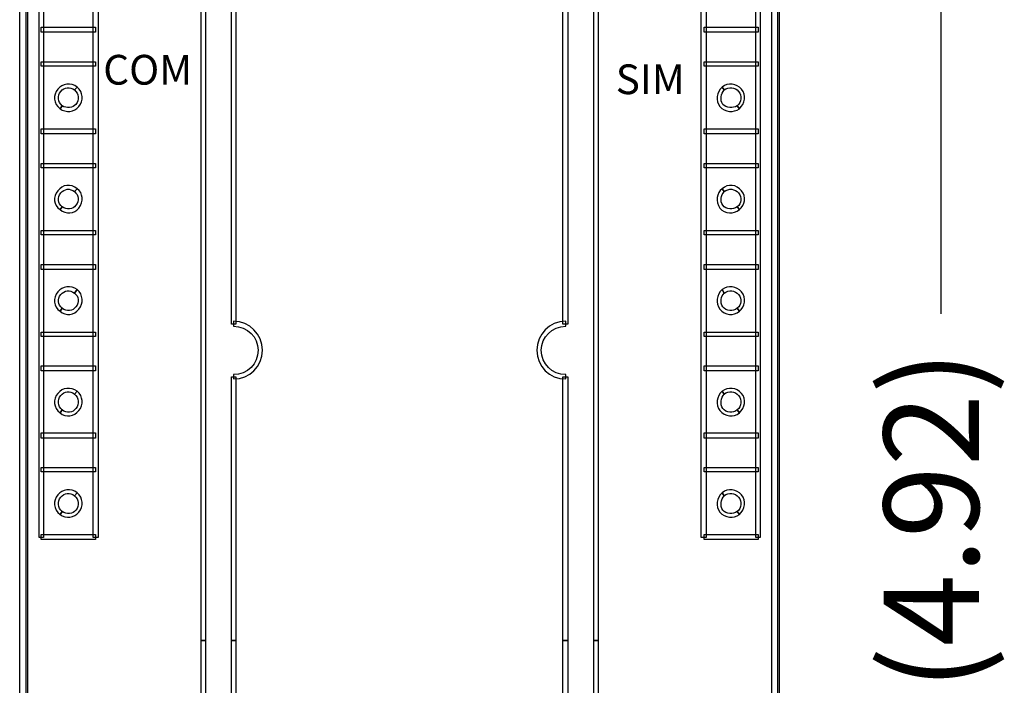
# Model space of a CAD drawing. Extents: x 4 to 81, y -60.2 to 0.1.
# Drawn here: x 4.1 to 25.9, y -30.1 to -15.4 of the extents above; entities that cross this region are included whole.
import ezdxf

# ---------------------------------------------------------------- set-up
doc = ezdxf.new("R2010")
doc.units = 0
for name, color, linetype in [('ADDITIVES', 132, 'Continuous'), ('GRAPHIC', 30, 'Continuous'), ('TEXT_NEUTRAL', 190, 'Continuous')]:
    doc.layers.add(name, color=color, linetype=linetype)
doc.styles.add('STD', font='txt')

# ---------------------------------------------------------------- blocks, each defined once
blk = doc.blocks.new('AI9-BLK14')
at = {"layer": 'ADDITIVES', "color": 7}
blk.add_line((0, 8.682846), (0, -8.682846), dxfattribs=at)

msp = doc.modelspace()

# ---------------------------------------------------------------- linework, layer by layer
at = {"layer": 'GRAPHIC', "color": 7}
for points in [[(4.308, -54.995), (4.133, -54.995), (4.133, -3.179), (4.308, -3.179), (4.308, -54.995)], [(20.727, -3.179), (20.886, -3.179), (20.886, -54.995), (20.727, -54.995), (20.727, -3.179)], [(8.138, -4.228), (8.233, -4.228), (8.233, -29.087), (8.138, -29.087), (8.138, -4.228)], [(16.801, -4.228), (16.896, -4.228), (16.896, -29.087), (16.801, -29.087), (16.801, -4.228)], [(4.562, -5.182), (4.657, -5.182), (4.657, -26.814), (4.562, -26.814), (4.562, -5.182)], [(5.865, -26.814), (5.754, -26.814), (5.754, -5.182), (5.865, -5.182), (5.865, -26.814)], [(19.28, -26.814), (19.169, -26.814), (19.169, -5.182), (19.28, -5.182), (19.28, -26.814)], [(20.377, -5.182), (20.472, -5.182), (20.472, -26.814), (20.377, -26.814), (20.377, -5.182)], [(8.901, -22.109), (8.806, -22.109), (8.806, -12.43), (8.901, -12.43), (8.901, -22.109)], [(16.228, -22.109), (16.117, -22.109), (16.117, -12.43), (16.228, -12.43), (16.228, -22.109)], [(5.802, -15.561), (5.802, -15.672), (4.61, -15.672), (4.61, -15.561), (5.802, -15.561)], [(19.232, -15.672), (19.232, -15.561), (20.424, -15.561), (20.424, -15.672), (19.232, -15.672)], [(5.802, -16.324), (5.802, -16.419), (4.61, -16.419), (4.61, -16.324), (5.802, -16.324)], [(19.232, -16.419), (19.232, -16.324), (20.424, -16.324), (20.424, -16.419), (19.232, -16.419)], [(5.802, -17.802), (5.802, -17.913), (4.61, -17.913), (4.61, -17.802), (5.802, -17.802)], [(19.232, -17.913), (19.232, -17.802), (20.424, -17.802), (20.424, -17.913), (19.232, -17.913)], [(5.802, -18.565), (5.802, -18.66), (4.61, -18.66), (4.61, -18.565), (5.802, -18.565)], [(19.232, -18.66), (19.232, -18.565), (20.424, -18.565), (20.424, -18.66), (19.232, -18.66)], [(5.802, -20.043), (5.802, -20.138), (4.61, -20.138), (4.61, -20.043), (5.802, -20.043)], [(19.232, -20.138), (19.232, -20.043), (20.424, -20.043), (20.424, -20.138), (19.232, -20.138)], [(5.802, -20.79), (5.802, -20.901), (4.61, -20.901), (4.61, -20.79), (5.802, -20.79)], [(19.232, -20.901), (19.232, -20.79), (20.424, -20.79), (20.424, -20.901), (19.232, -20.901)], [(5.802, -22.284), (5.802, -22.38), (4.61, -22.38), (4.61, -22.284), (5.802, -22.284)], [(19.232, -22.38), (19.232, -22.284), (20.424, -22.284), (20.424, -22.38), (19.232, -22.38)], [(5.802, -23.031), (5.802, -23.142), (4.61, -23.142), (4.61, -23.031), (5.802, -23.031)], [(19.232, -23.142), (19.232, -23.031), (20.424, -23.031), (20.424, -23.142), (19.232, -23.142)], [(8.901, -29.087), (8.806, -29.087), (8.806, -23.27), (8.901, -23.27), (8.901, -29.087)], [(16.228, -29.087), (16.117, -29.087), (16.117, -23.27), (16.228, -23.27), (16.228, -29.087)], [(5.802, -24.509), (5.802, -24.621), (4.61, -24.621), (4.61, -24.509), (5.802, -24.509)], [(19.232, -24.621), (19.232, -24.509), (20.424, -24.509), (20.424, -24.621), (19.232, -24.621)], [(5.802, -25.272), (5.802, -25.368), (4.61, -25.368), (4.61, -25.272), (5.802, -25.272)], [(19.232, -25.368), (19.232, -25.272), (20.424, -25.272), (20.424, -25.368), (19.232, -25.368)], [(4.61, -26.862), (4.61, -26.75), (5.802, -26.75), (5.802, -26.862), (4.61, -26.862)], [(20.424, -26.75), (20.424, -26.862), (19.232, -26.862), (19.232, -26.75), (20.424, -26.75)], [(8.233, -53.93), (8.138, -53.93), (8.138, -29.087), (8.233, -29.087), (8.233, -53.93)], [(8.806, -29.087), (8.901, -29.087), (8.901, -34.905), (8.806, -34.905), (8.806, -29.087)], [(16.117, -29.087), (16.228, -29.087), (16.228, -34.905), (16.117, -34.905), (16.117, -29.087)], [(16.896, -53.93), (16.801, -53.93), (16.801, -29.087), (16.896, -29.087), (16.896, -53.93)]]:
    msp.add_lwpolyline(points, dxfattribs=at)
msp.add_lwpolyline([(4.279, -54.948), (4.279, -3.131), (20.856, -3.131), (20.856, -55.043)], close=True, dxfattribs=at)
for points in [[(5.404, -16.88), (5.404, -16.88), (5.341, -16.943), (5.341, -16.943), (5.245, -16.864), (5.118, -16.88), (5.039, -16.975), (4.959, -17.071), (4.975, -17.214), (5.07, -17.293), (5.07, -17.293), (5.023, -17.357), (5.023, -17.357), (4.88, -17.246), (4.864, -17.055), (4.975, -16.928), (5.07, -16.801), (5.261, -16.769), (5.404, -16.88)], [(5.023, -17.357), (5.023, -17.357), (5.07, -17.293), (5.07, -17.293), (5.166, -17.357), (5.309, -17.341), (5.372, -17.261), (5.452, -17.166), (5.436, -17.023), (5.341, -16.943), (5.341, -16.943), (5.404, -16.88), (5.404, -16.88), (5.531, -16.991), (5.547, -17.182), (5.436, -17.309), (5.341, -17.436), (5.15, -17.452), (5.023, -17.357)], [(19.964, -17.293), (19.964, -17.293), (20.011, -17.357), (20.011, -17.357), (19.884, -17.452), (19.694, -17.436), (19.582, -17.309), (19.487, -17.182), (19.503, -16.991), (19.63, -16.88), (19.63, -16.88), (19.678, -16.943), (19.678, -16.943), (19.598, -17.023), (19.582, -17.166), (19.646, -17.261), (19.725, -17.341), (19.868, -17.357), (19.964, -17.293)], [(19.678, -16.943), (19.678, -16.943), (19.63, -16.88), (19.63, -16.88), (19.757, -16.769), (19.948, -16.801), (20.059, -16.928), (20.17, -17.055), (20.138, -17.246), (20.011, -17.357), (20.011, -17.357), (19.964, -17.293), (19.964, -17.293), (20.059, -17.214), (20.075, -17.071), (19.995, -16.975), (19.916, -16.88), (19.773, -16.864), (19.678, -16.943)], [(5.404, -19.121), (5.404, -19.121), (5.341, -19.185), (5.341, -19.185), (5.245, -19.105), (5.118, -19.121), (5.039, -19.216), (4.959, -19.312), (4.975, -19.455), (5.07, -19.519), (5.07, -19.519), (5.023, -19.582), (5.023, -19.582), (4.88, -19.487), (4.864, -19.296), (4.975, -19.169), (5.07, -19.026), (5.261, -19.01), (5.404, -19.121)], [(19.678, -19.185), (19.678, -19.185), (19.63, -19.121), (19.63, -19.121), (19.757, -19.01), (19.948, -19.026), (20.059, -19.169), (20.17, -19.296), (20.138, -19.487), (20.011, -19.582), (20.011, -19.582), (19.964, -19.519), (19.964, -19.519), (20.059, -19.455), (20.075, -19.312), (19.995, -19.216), (19.916, -19.121), (19.773, -19.105), (19.678, -19.185)], [(5.023, -19.582), (5.023, -19.582), (5.07, -19.519), (5.07, -19.519), (5.166, -19.598), (5.309, -19.582), (5.372, -19.487), (5.452, -19.391), (5.436, -19.264), (5.341, -19.185), (5.341, -19.185), (5.404, -19.121), (5.404, -19.121), (5.531, -19.216), (5.547, -19.407), (5.436, -19.55), (5.341, -19.678), (5.15, -19.693), (5.023, -19.582)], [(19.964, -19.519), (19.964, -19.519), (20.011, -19.582), (20.011, -19.582), (19.884, -19.693), (19.694, -19.678), (19.582, -19.55), (19.487, -19.407), (19.503, -19.216), (19.63, -19.121), (19.63, -19.121), (19.678, -19.185), (19.678, -19.185), (19.598, -19.264), (19.582, -19.391), (19.646, -19.487), (19.725, -19.582), (19.868, -19.598), (19.964, -19.519)], [(5.404, -21.346), (5.404, -21.346), (5.341, -21.426), (5.341, -21.426), (5.245, -21.346), (5.118, -21.362), (5.039, -21.458), (4.959, -21.553), (4.975, -21.68), (5.07, -21.76), (5.07, -21.76), (5.023, -21.823), (5.023, -21.823), (4.88, -21.728), (4.864, -21.537), (4.975, -21.394), (5.07, -21.267), (5.261, -21.251), (5.404, -21.346)], [(19.678, -21.426), (19.678, -21.426), (19.63, -21.346), (19.63, -21.346), (19.757, -21.251), (19.948, -21.267), (20.059, -21.394), (20.17, -21.537), (20.138, -21.728), (20.011, -21.823), (20.011, -21.823), (19.964, -21.76), (19.964, -21.76), (20.059, -21.68), (20.075, -21.553), (19.995, -21.458), (19.916, -21.362), (19.773, -21.346), (19.678, -21.426)], [(5.023, -21.823), (5.023, -21.823), (5.07, -21.76), (5.07, -21.76), (5.166, -21.839), (5.309, -21.823), (5.372, -21.728), (5.452, -21.633), (5.436, -21.489), (5.341, -21.426), (5.341, -21.426), (5.404, -21.346), (5.404, -21.346), (5.531, -21.458), (5.547, -21.648), (5.436, -21.776), (5.341, -21.919), (5.15, -21.934), (5.023, -21.823)], [(19.964, -21.76), (19.964, -21.76), (20.011, -21.823), (20.011, -21.823), (19.884, -21.934), (19.694, -21.919), (19.582, -21.776), (19.487, -21.648), (19.503, -21.458), (19.63, -21.346), (19.63, -21.346), (19.678, -21.426), (19.678, -21.426), (19.598, -21.489), (19.582, -21.633), (19.646, -21.728), (19.725, -21.823), (19.868, -21.839), (19.964, -21.76)], [(8.853, -23.317), (8.853, -23.317), (8.853, -23.222), (8.853, -23.222), (9.155, -23.222), (9.394, -22.983), (9.394, -22.682), (9.394, -22.396), (9.155, -22.157), (8.853, -22.157), (8.853, -22.157), (8.853, -22.046), (8.853, -22.046), (9.203, -22.046), (9.489, -22.332), (9.489, -22.682), (9.489, -23.047), (9.203, -23.317), (8.853, -23.317)], [(16.181, -23.222), (16.181, -23.222), (16.181, -23.317), (16.181, -23.317), (15.815, -23.317), (15.545, -23.047), (15.545, -22.682), (15.545, -22.332), (15.815, -22.046), (16.181, -22.046), (16.181, -22.046), (16.181, -22.157), (16.181, -22.157), (15.879, -22.157), (15.64, -22.396), (15.64, -22.682), (15.64, -22.983), (15.879, -23.222), (16.181, -23.222)], [(5.404, -23.588), (5.404, -23.588), (5.341, -23.651), (5.341, -23.651), (5.245, -23.572), (5.118, -23.588), (5.039, -23.683), (4.959, -23.778), (4.975, -23.921), (5.07, -24.001), (5.07, -24.001), (5.023, -24.064), (5.023, -24.064), (4.88, -23.953), (4.864, -23.762), (4.975, -23.635), (5.07, -23.508), (5.261, -23.492), (5.404, -23.588)], [(5.023, -24.064), (5.023, -24.064), (5.07, -24.001), (5.07, -24.001), (5.166, -24.08), (5.309, -24.064), (5.372, -23.969), (5.452, -23.874), (5.436, -23.731), (5.341, -23.651), (5.341, -23.651), (5.404, -23.588), (5.404, -23.588), (5.531, -23.699), (5.547, -23.889), (5.436, -24.017), (5.341, -24.144), (5.15, -24.176), (5.023, -24.064)], [(19.964, -24.001), (19.964, -24.001), (20.011, -24.064), (20.011, -24.064), (19.884, -24.176), (19.694, -24.144), (19.582, -24.017), (19.487, -23.889), (19.503, -23.699), (19.63, -23.588), (19.63, -23.588), (19.678, -23.651), (19.678, -23.651), (19.598, -23.731), (19.582, -23.874), (19.646, -23.969), (19.725, -24.064), (19.868, -24.08), (19.964, -24.001)], [(19.678, -23.651), (19.678, -23.651), (19.63, -23.588), (19.63, -23.588), (19.757, -23.492), (19.948, -23.508), (20.059, -23.635), (20.17, -23.762), (20.138, -23.953), (20.011, -24.064), (20.011, -24.064), (19.964, -24.001), (19.964, -24.001), (20.059, -23.921), (20.075, -23.778), (19.995, -23.683), (19.916, -23.588), (19.773, -23.572), (19.678, -23.651)], [(5.404, -25.829), (5.404, -25.829), (5.341, -25.892), (5.341, -25.892), (5.245, -25.813), (5.118, -25.829), (5.039, -25.924), (4.959, -26.019), (4.975, -26.162), (5.07, -26.242), (5.07, -26.242), (5.023, -26.306), (5.023, -26.306), (4.88, -26.194), (4.864, -26.003), (4.975, -25.876), (5.07, -25.749), (5.261, -25.717), (5.404, -25.829)], [(5.023, -26.306), (5.023, -26.306), (5.07, -26.242), (5.07, -26.242), (5.166, -26.306), (5.309, -26.306), (5.372, -26.21), (5.452, -26.115), (5.436, -25.972), (5.341, -25.892), (5.341, -25.892), (5.404, -25.829), (5.404, -25.829), (5.531, -25.94), (5.547, -26.131), (5.436, -26.258), (5.341, -26.385), (5.15, -26.401), (5.023, -26.306)], [(19.964, -26.242), (19.964, -26.242), (20.011, -26.306), (20.011, -26.306), (19.884, -26.401), (19.694, -26.385), (19.582, -26.258), (19.487, -26.131), (19.503, -25.94), (19.63, -25.829), (19.63, -25.829), (19.678, -25.892), (19.678, -25.892), (19.598, -25.972), (19.582, -26.115), (19.646, -26.21), (19.725, -26.306), (19.868, -26.306), (19.964, -26.242)], [(19.678, -25.892), (19.678, -25.892), (19.63, -25.829), (19.63, -25.829), (19.757, -25.717), (19.948, -25.749), (20.059, -25.876), (20.17, -26.003), (20.138, -26.194), (20.011, -26.306), (20.011, -26.306), (19.964, -26.242), (19.964, -26.242), (20.059, -26.162), (20.075, -26.019), (19.995, -25.924), (19.916, -25.829), (19.773, -25.813), (19.678, -25.892)]]:
    msp.add_open_spline(points, degree=3, knots=[0, 0, 0, 0, 1, 1, 1, 2, 2, 2, 3, 3, 3, 4, 4, 4, 5, 5, 5, 6, 6, 6, 6], dxfattribs=at)

# ---------------------------------------------------------------- block references
at = {"layer": 'ADDITIVES', "color": 7}
msp.add_blockref('AI9-BLK14', (24.454, -13.198), dxfattribs=at)

# ---------------------------------------------------------------- texts
at = {"layer": 'TEXT_NEUTRAL', "color": 7, "char_height": 0.65621, "attachment_point": 1, "style": 'STD'}
for s, insert in [('\\fArial|b0|i0;\\H0.6562;\\C7;COM', (5.976, -16.17)), ('\\fArial|b0|i0;\\H0.6562;\\C7;SIM', (17.283, -16.38))]:
    msp.add_mtext(s, dxfattribs=dict(at, insert=insert))
at = {"layer": 'TEXT_NEUTRAL', "color": 7, "insert": (23.195, -35.595), "char_height": 2.09987, "attachment_point": 1, "rotation": 90, "style": 'STD'}
msp.add_mtext('\\fArial Unicode MS|b0|i0|c129;\\H2.0999;\\C7;125 (4.92)', dxfattribs=at)

doc.saveas('drawing.dxf')
